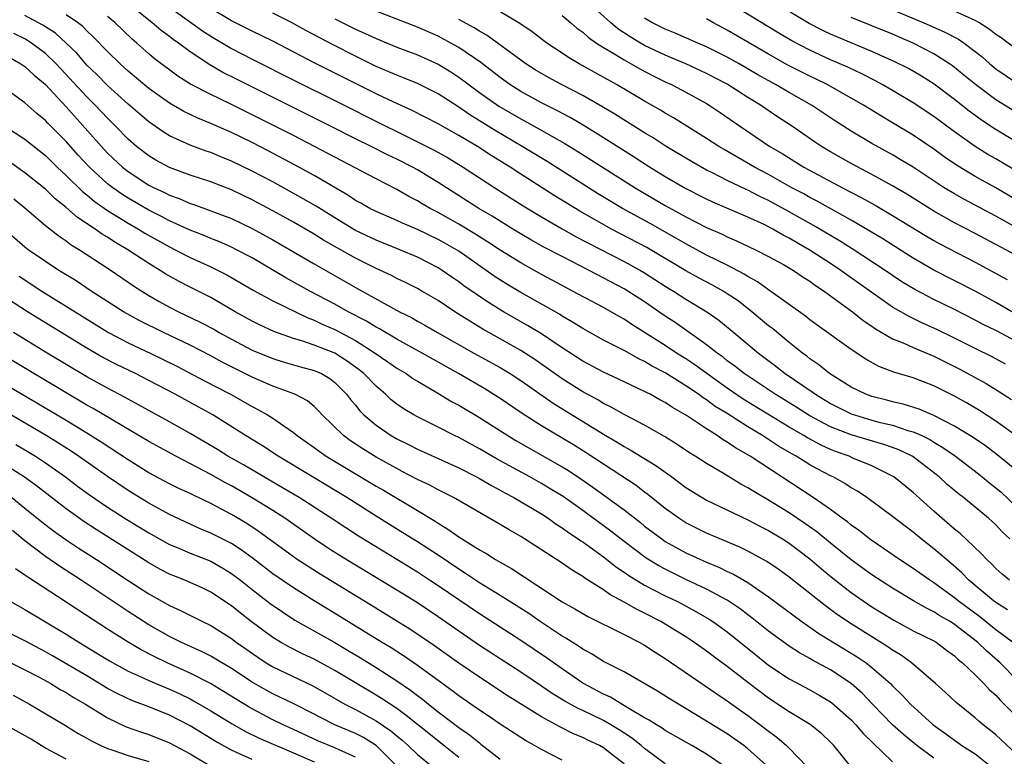
# Model space of a CAD drawing. Units: inches. Extents: x 2505000 to 2508000, y 1542000 to 1545000.
# Drawn here: x 2505073 to 2505168, y 1542674 to 1542745 of the extents above; entities that cross this region are included whole.
import ezdxf

# ---------------------------------------------------------------- set-up
doc = ezdxf.new("R2010")
doc.units = ezdxf.units.IN
doc.header["$MEASUREMENT"] = 0
doc.layers.add('LD25051542_2ft', color=52, linetype='Continuous')

msp = doc.modelspace()

# ---------------------------------------------------------------- linework, layer by layer
at = {"layer": 'LD25051542_2ft'}
for points, elevation in [([(2505169, 1542722.438), (2505165, 1542724.571), (2505163, 1542725.609), (2505161, 1542726.736), (2505158.379, 1542728.379), (2505157, 1542729.196), (2505155, 1542730.29), (2505153, 1542731.347), (2505151, 1542732.478), (2505150.123, 1542733), (2505149.446, 1542733.445), (2505147.206, 1542735), (2505145.872, 1542735.872), (2505144.215, 1542737), (2505143, 1542737.736), (2505141, 1542739.019), (2505139, 1542740.076), (2505136.977, 1542741), (2505135, 1542741.827), (2505133, 1542742.78), (2505132.61, 1542743), (2505131.601, 1542743.601), (2505130.397, 1542744.397), (2505129.691, 1542745), (2505127.225, 1542747.225)], 7994), ([(2505153.657, 1542747.657), (2505159.947, 1542745), (2505162.07, 1542744.07), (2505163.374, 1542743.374), (2505163.919, 1542743), (2505165, 1542742.188), (2505165.664, 1542741.664), (2505166.41, 1542741), (2505167, 1542740.519), (2505169, 1542739.168)], 7982), ([(2505168.336, 1542695), (2505167.648, 1542695.648), (2505167, 1542696.349), (2505166.292, 1542697), (2505165, 1542698.079), (2505163.855, 1542699), (2505163.366, 1542699.366), (2505162.282, 1542700.282), (2505161.499, 1542701), (2505159, 1542702.94), (2505158.903, 1542703), (2505157.617, 1542703.617), (2505157, 1542703.843), (2505156.144, 1542704.144), (2505153, 1542705.065), (2505151, 1542705.848), (2505149, 1542706.912), (2505147.719, 1542707.719), (2505145.619, 1542709), (2505142.624, 1542711), (2505141.731, 1542711.731), (2505141, 1542712.254), (2505140.591, 1542712.591), (2505140.004, 1542713), (2505139, 1542713.806), (2505135.94, 1542715.94), (2505135, 1542716.557), (2505133, 1542717.956), (2505131.377, 1542719), (2505131, 1542719.223), (2505127.622, 1542721), (2505125, 1542722.329), (2505123.254, 1542723.254), (2505121.972, 1542723.972), (2505120.254, 1542725), (2505119, 1542725.77), (2505118.25, 1542726.25), (2505116.954, 1542727), (2505113, 1542729.516), (2505111, 1542730.737), (2505110.531, 1542731), (2505109, 1542731.776), (2505108.163, 1542732.163), (2505106.53, 1542733), (2505105, 1542733.749), (2505102.527, 1542735), (2505093.498, 1542739.498), (2505092.172, 1542740.173), (2505090.909, 1542740.909), (2505089, 1542742.173), (2505087.884, 1542743), (2505087.359, 1542743.359), (2505087, 1542743.639), (2505086.21, 1542744.211), (2505085.288, 1542745), (2505085, 1542745.218), (2505082.822, 1542747)], 8012), ([(2505087, 1542746.495), (2505090.202, 1542744.202), (2505091, 1542743.68), (2505093, 1542742.482), (2505095, 1542741.444), (2505099.288, 1542739.288), (2505103, 1542737.452), (2505107.865, 1542735), (2505109, 1542734.437), (2505109.978, 1542733.978), (2505112.635, 1542732.635), (2505113.915, 1542731.915), (2505115.439, 1542731), (2505118.502, 1542729), (2505121.251, 1542727.251), (2505123, 1542726.18), (2505125.008, 1542725.008), (2505126.293, 1542724.294), (2505131, 1542721.871), (2505132.594, 1542721), (2505133, 1542720.76), (2505135, 1542719.478), (2505135.783, 1542719), (2505137, 1542718.202), (2505139.019, 1542717), (2505140.181, 1542716.181), (2505141.64, 1542715), (2505144.008, 1542713), (2505145.712, 1542711.712), (2505146.613, 1542711), (2505149.227, 1542709.227), (2505149.53, 1542709), (2505151, 1542708.123), (2505153, 1542707.117), (2505153.323, 1542707), (2505155, 1542706.498), (2505155.68, 1542706.32), (2505157, 1542706.008), (2505158.488, 1542705.512), (2505159, 1542705.376), (2505159.834, 1542705), (2505160.617, 1542704.617), (2505161, 1542704.373), (2505161.864, 1542703.864), (2505163.079, 1542703), (2505165.312, 1542701.312), (2505166.408, 1542700.408), (2505167, 1542699.942), (2505167.51, 1542699.511), (2505169, 1542698.116)], 8010), ([(2505169, 1542701.614), (2505167.136, 1542703.136), (2505165.998, 1542703.998), (2505164.812, 1542704.812), (2505163, 1542705.933), (2505161, 1542706.962), (2505159.561, 1542707.56), (2505158.039, 1542708.039), (2505157, 1542708.268), (2505156.429, 1542708.429), (2505155, 1542708.781), (2505154.403, 1542709), (2505153, 1542709.693), (2505150.902, 1542711), (2505149.864, 1542711.864), (2505149, 1542712.448), (2505148.696, 1542712.696), (2505148.273, 1542713), (2505147, 1542714.01), (2505145.369, 1542715.369), (2505145, 1542715.646), (2505143.389, 1542717), (2505142.037, 1542718.037), (2505141, 1542718.744), (2505140.591, 1542719), (2505139.574, 1542719.574), (2505138.262, 1542720.261), (2505137, 1542720.965), (2505133.2, 1542723.201), (2505129.794, 1542725), (2505126.721, 1542726.721), (2505124.245, 1542728.245), (2505121, 1542730.326), (2505119.974, 1542731), (2505118.138, 1542732.138), (2505116.808, 1542733), (2505115, 1542734.06), (2505113, 1542735.186), (2505110.488, 1542736.488), (2505108.718, 1542737.282), (2505107, 1542738.093), (2505101.077, 1542741.077), (2505097, 1542743.205), (2505095, 1542744.173), (2505093, 1542745.171), (2505091, 1542746.363)], 8008), ([(2505169, 1542730.593), (2505167, 1542731.788), (2505166.228, 1542732.228), (2505164.993, 1542732.993), (2505163, 1542734.398), (2505161, 1542735.891), (2505159, 1542737.233), (2505157, 1542738.426), (2505156.005, 1542739), (2505155.349, 1542739.349), (2505154.024, 1542740.024), (2505152.664, 1542740.664), (2505151, 1542741.394), (2505149, 1542742.312), (2505147.236, 1542743.236), (2505145.977, 1542743.977), (2505141, 1542747.011)], 7988), ([(2505168.606, 1542685), (2505167, 1542686.207), (2505165.451, 1542687.451), (2505163.359, 1542689), (2505163, 1542689.303), (2505161, 1542690.759), (2505160.613, 1542691), (2505159, 1542692.138), (2505157.665, 1542693), (2505155, 1542694.838), (2505154.779, 1542695), (2505153.793, 1542695.792), (2505153, 1542696.341), (2505152.644, 1542696.644), (2505152.135, 1542697), (2505151, 1542697.836), (2505149.315, 1542699), (2505143.204, 1542703), (2505141.806, 1542703.806), (2505141, 1542704.376), (2505140.599, 1542704.599), (2505140.032, 1542705), (2505139, 1542705.644), (2505137.062, 1542706.938), (2505135.709, 1542707.709), (2505135, 1542708.199), (2505134.473, 1542708.473), (2505133.543, 1542709), (2505133.177, 1542709.177), (2505133, 1542709.279), (2505130.47, 1542710.47), (2505129, 1542711.14), (2505127, 1542712.21), (2505125, 1542713.51), (2505123, 1542714.861), (2505121.671, 1542715.671), (2505119.327, 1542717), (2505117.878, 1542717.878), (2505115.509, 1542719.509), (2505115, 1542719.894), (2505114.336, 1542720.336), (2505113.395, 1542721), (2505113, 1542721.25), (2505111, 1542722.271), (2505109.296, 1542723), (2505107, 1542723.929), (2505105, 1542724.877), (2505103, 1542726.077), (2505101.204, 1542727.204), (2505099.943, 1542727.943), (2505097, 1542729.558), (2505095, 1542730.618), (2505093, 1542731.588), (2505091.986, 1542731.986), (2505091, 1542732.408), (2505090.555, 1542732.555), (2505089, 1542733.135), (2505087, 1542734.04), (2505086.402, 1542734.402), (2505085, 1542735.398), (2505084.125, 1542736.125), (2505083, 1542737.102), (2505081, 1542738.901), (2505079.957, 1542739.958), (2505079, 1542740.882), (2505078.021, 1542742.021), (2505077.01, 1542743.01), (2505075.953, 1542743.953), (2505074.731, 1542744.731), (2505073, 1542745.688)], 8018), ([(2505168.14, 1542688.14), (2505167, 1542688.838), (2505166.784, 1542689), (2505164.377, 1542691), (2505163.711, 1542691.711), (2505162.651, 1542692.651), (2505162.218, 1542693), (2505161, 1542694.055), (2505159.777, 1542695), (2505159, 1542695.647), (2505158.223, 1542696.223), (2505157, 1542697.18), (2505155, 1542698.656), (2505154.522, 1542699), (2505153.614, 1542699.615), (2505153, 1542699.961), (2505152.375, 1542700.375), (2505151.239, 1542701), (2505151, 1542701.109), (2505149.748, 1542701.748), (2505149, 1542702.163), (2505147.66, 1542703), (2505147.231, 1542703.231), (2505145.97, 1542703.97), (2505144.414, 1542705), (2505143, 1542705.853), (2505141, 1542707.136), (2505139.837, 1542707.837), (2505139, 1542708.459), (2505138.66, 1542708.66), (2505138.218, 1542709), (2505137, 1542709.835), (2505135, 1542711.086), (2505133.729, 1542711.729), (2505133, 1542712.176), (2505132.431, 1542712.431), (2505131, 1542713.236), (2505129, 1542714.253), (2505127.231, 1542715.231), (2505127, 1542715.361), (2505126.002, 1542716.002), (2505125, 1542716.579), (2505124.747, 1542716.747), (2505121, 1542718.87), (2505119.665, 1542719.665), (2505118.445, 1542720.445), (2505115, 1542722.848), (2505113.64, 1542723.64), (2505113, 1542723.994), (2505111, 1542724.943), (2505109.558, 1542725.558), (2505109, 1542725.826), (2505107, 1542726.703), (2505106.411, 1542727), (2505105.51, 1542727.51), (2505105, 1542727.779), (2505104.267, 1542728.267), (2505101, 1542730.177), (2505099.181, 1542731.181), (2505096.569, 1542732.569), (2505095, 1542733.376), (2505093, 1542734.349), (2505091, 1542735.225), (2505089.734, 1542735.734), (2505088.381, 1542736.381), (2505087, 1542737.176), (2505085, 1542738.607), (2505083, 1542740.28), (2505082.212, 1542741), (2505081, 1542742.193), (2505079.626, 1542743.626), (2505079, 1542744.193), (2505078.605, 1542744.605), (2505078.092, 1542745), (2505077, 1542745.746)], 8016), ([(2505168.308, 1542691), (2505167.595, 1542691.596), (2505167, 1542692.123), (2505166.573, 1542692.573), (2505166.108, 1542693), (2505165.584, 1542693.584), (2505163.533, 1542695.533), (2505163, 1542695.955), (2505161.78, 1542697), (2505161, 1542697.683), (2505159, 1542699.491), (2505157.122, 1542701), (2505157, 1542701.078), (2505155, 1542702.084), (2505153.167, 1542702.832), (2505152.79, 1542703), (2505151.466, 1542703.466), (2505151, 1542703.654), (2505150.071, 1542704.071), (2505148.773, 1542704.773), (2505148.414, 1542705), (2505147, 1542705.82), (2505142.544, 1542708.544), (2505141, 1542709.592), (2505139.021, 1542711), (2505137.861, 1542711.861), (2505137, 1542712.431), (2505136.083, 1542713), (2505135, 1542713.711), (2505131.759, 1542715.759), (2505131, 1542716.265), (2505130.521, 1542716.521), (2505129, 1542717.392), (2505126.017, 1542719), (2505125, 1542719.528), (2505123, 1542720.601), (2505121, 1542721.719), (2505119, 1542722.96), (2505117.775, 1542723.776), (2505117, 1542724.249), (2505116.547, 1542724.547), (2505115, 1542725.476), (2505113, 1542726.604), (2505112.238, 1542727), (2505111.455, 1542727.455), (2505111, 1542727.74), (2505110.168, 1542728.168), (2505109, 1542728.84), (2505107, 1542729.85), (2505103, 1542731.95), (2505101.043, 1542733), (2505099, 1542734.054), (2505097.15, 1542735), (2505095, 1542736.075), (2505092.89, 1542737.111), (2505091, 1542738.013), (2505089.038, 1542739.038), (2505087.81, 1542739.809), (2505085.521, 1542741.521), (2505085, 1542741.956), (2505083.828, 1542743), (2505083.376, 1542743.376), (2505081.701, 1542745), (2505081, 1542745.577)], 8014), ([(2505171, 1542703.543), (2505167, 1542706.401), (2505165.421, 1542707.42), (2505164.161, 1542708.161), (2505163, 1542708.81), (2505161, 1542709.824), (2505159, 1542710.59), (2505157.135, 1542711.136), (2505155.683, 1542711.683), (2505154.403, 1542712.403), (2505153, 1542713.326), (2505149.707, 1542715.707), (2505149, 1542716.226), (2505148.573, 1542716.573), (2505145, 1542719.111), (2505143.907, 1542719.907), (2505143, 1542720.404), (2505142.644, 1542720.645), (2505141, 1542721.499), (2505139, 1542722.485), (2505137, 1542723.559), (2505136.095, 1542724.095), (2505133.529, 1542725.529), (2505130.853, 1542727), (2505128.448, 1542728.447), (2505123.55, 1542731.55), (2505121.15, 1542733), (2505118.54, 1542734.54), (2505116.067, 1542736.067), (2505115, 1542736.798), (2505113, 1542738.091), (2505111, 1542739.092), (2505109.643, 1542739.643), (2505109, 1542739.887), (2505108.233, 1542740.233), (2505107, 1542740.749), (2505105, 1542741.73), (2505102.83, 1542742.83), (2505100.213, 1542744.213), (2505098.806, 1542745), (2505097, 1542745.909)], 8006), ([(2505103, 1542745.361), (2505105, 1542744.361), (2505105.941, 1542743.941), (2505107, 1542743.438), (2505109, 1542742.619), (2505111, 1542741.855), (2505113, 1542740.961), (2505114.225, 1542740.225), (2505115, 1542739.72), (2505117, 1542738.236), (2505118.894, 1542736.894), (2505121, 1542735.661), (2505122.235, 1542735), (2505125.288, 1542733.288), (2505126.523, 1542732.523), (2505132.086, 1542729), (2505135, 1542727.293), (2505137, 1542726.18), (2505139, 1542725.145), (2505140.494, 1542724.494), (2505141, 1542724.242), (2505141.876, 1542723.876), (2505143.741, 1542723), (2505145, 1542722.358), (2505146.443, 1542721.557), (2505147.404, 1542721), (2505148.346, 1542720.346), (2505149, 1542719.941), (2505149.538, 1542719.538), (2505150.38, 1542719), (2505150.728, 1542718.728), (2505151, 1542718.549), (2505153.115, 1542717), (2505154.158, 1542716.158), (2505155, 1542715.611), (2505155.355, 1542715.355), (2505157, 1542714.388), (2505158.026, 1542713.974), (2505159, 1542713.526), (2505161, 1542712.71), (2505163.454, 1542711.454), (2505166.048, 1542710.048), (2505167, 1542709.48), (2505168.512, 1542708.512)], 8004), ([(2505167.918, 1542711.918), (2505166.632, 1542712.632), (2505165, 1542713.424), (2505163, 1542714.446), (2505161.289, 1542715.289), (2505159.902, 1542715.902), (2505158.551, 1542716.551), (2505157.277, 1542717.277), (2505157, 1542717.454), (2505155, 1542718.851), (2505152.575, 1542720.575), (2505152.001, 1542721), (2505151, 1542721.662), (2505148.931, 1542723), (2505147.696, 1542723.696), (2505147, 1542724.113), (2505146.409, 1542724.409), (2505145.4, 1542725), (2505144.574, 1542725.426), (2505143, 1542726.166), (2505139.607, 1542727.607), (2505139, 1542727.888), (2505136.821, 1542729), (2505135, 1542730.072), (2505133.482, 1542731), (2505131.97, 1542731.97), (2505129, 1542733.838), (2505127.05, 1542735.05), (2505125.793, 1542735.793), (2505124.489, 1542736.489), (2505123, 1542737.221), (2505121, 1542738.319), (2505119.939, 1542739), (2505119, 1542739.674), (2505117.13, 1542741.131), (2505115, 1542742.576), (2505114.249, 1542743), (2505113, 1542743.672), (2505111, 1542744.559), (2505107, 1542746.095)], 8002), ([(2505169, 1542714.099), (2505167, 1542715.169), (2505165.767, 1542715.767), (2505165, 1542716.179), (2505163, 1542717.205), (2505161, 1542718.184), (2505159.147, 1542719.147), (2505157.903, 1542719.903), (2505157, 1542720.49), (2505156.266, 1542721), (2505153.098, 1542723.098), (2505151.872, 1542723.872), (2505149.356, 1542725.356), (2505147, 1542726.67), (2505145, 1542727.762), (2505144.16, 1542728.16), (2505143, 1542728.768), (2505142.835, 1542728.835), (2505141, 1542729.716), (2505139.554, 1542730.446), (2505139, 1542730.71), (2505137.533, 1542731.533), (2505135.094, 1542733), (2505133.819, 1542733.819), (2505133, 1542734.309), (2505130.117, 1542736.117), (2505128.869, 1542736.869), (2505127, 1542737.937), (2505124.943, 1542739), (2505123.677, 1542739.677), (2505122.415, 1542740.415), (2505121.492, 1542741), (2505121, 1542741.342), (2505117.748, 1542743.748), (2505117, 1542744.164), (2505116.492, 1542744.492), (2505115, 1542745.298)], 8000), ([(2505168.542, 1542717), (2505167, 1542717.882), (2505165, 1542718.986), (2505161, 1542721.022), (2505159, 1542722.167), (2505156.047, 1542724.047), (2505154.808, 1542724.808), (2505153, 1542725.871), (2505149.704, 1542727.704), (2505149, 1542728.063), (2505148.4, 1542728.4), (2505147.262, 1542729), (2505145, 1542730.269), (2505143.626, 1542731), (2505140.698, 1542732.698), (2505140.194, 1542733), (2505139, 1542733.778), (2505135.781, 1542735.78), (2505135, 1542736.221), (2505134.522, 1542736.522), (2505133, 1542737.393), (2505130.276, 1542739), (2505126.667, 1542741), (2505125.615, 1542741.615), (2505125, 1542742.039), (2505123.537, 1542743), (2505122.103, 1542744.103), (2505120.911, 1542744.911), (2505119, 1542746.043)], 7998), ([(2505125, 1542745.67), (2505125.809, 1542745), (2505126.445, 1542744.444), (2505127, 1542744.049), (2505127.547, 1542743.547), (2505128.35, 1542743), (2505129, 1542742.582), (2505130.001, 1542741.999), (2505131, 1542741.377), (2505131.706, 1542741), (2505132.526, 1542740.526), (2505133.835, 1542739.835), (2505135, 1542739.266), (2505135.585, 1542739), (2505137, 1542738.249), (2505139, 1542737.144), (2505139.237, 1542737), (2505140.293, 1542736.293), (2505142.165, 1542735), (2505145.132, 1542733), (2505146.309, 1542732.309), (2505148.409, 1542731), (2505152.14, 1542729), (2505154.025, 1542728.025), (2505155.307, 1542727.307), (2505157, 1542726.31), (2505160.299, 1542724.299), (2505161, 1542723.896), (2505161.574, 1542723.574), (2505165, 1542721.806), (2505166.488, 1542721), (2505168.106, 1542720.106)], 7996), ([(2505170.362, 1542724.362), (2505167, 1542726.236), (2505163.895, 1542727.895), (2505163, 1542728.396), (2505162.006, 1542729), (2505159, 1542730.987), (2505157.749, 1542731.749), (2505157, 1542732.188), (2505155, 1542733.291), (2505153, 1542734.469), (2505151.46, 1542735.46), (2505149.149, 1542737), (2505147, 1542738.21), (2505145.651, 1542739), (2505143.943, 1542739.944), (2505142.152, 1542741), (2505141, 1542741.658), (2505139, 1542742.649), (2505138.138, 1542743), (2505135.958, 1542743.958), (2505135, 1542744.34), (2505133.681, 1542745), (2505133, 1542745.412)], 7992), ([(2505169, 1542727.805), (2505167, 1542728.987), (2505165, 1542730.101), (2505163.187, 1542731.187), (2505162.002, 1542732.002), (2505161, 1542732.731), (2505159, 1542734.092), (2505157, 1542735.294), (2505155.922, 1542735.922), (2505154.178, 1542737), (2505153, 1542737.682), (2505150.663, 1542739), (2505149.548, 1542739.548), (2505149, 1542739.801), (2505146.874, 1542740.874), (2505145, 1542741.924), (2505141, 1542744.271), (2505139.604, 1542745), (2505139, 1542745.34)], 7990), ([(2505170.503, 1542732.503), (2505166.774, 1542734.774), (2505165.57, 1542735.57), (2505164.414, 1542736.414), (2505163, 1542737.537), (2505161.022, 1542739.022), (2505159.798, 1542739.798), (2505158.532, 1542740.532), (2505157.205, 1542741.205), (2505155, 1542742.195), (2505151.611, 1542743.611), (2505151, 1542743.881), (2505150.237, 1542744.237), (2505148.917, 1542744.917), (2505147, 1542746.049)], 7986), ([(2505169, 1542736.271), (2505167, 1542737.511), (2505165.014, 1542739), (2505163.913, 1542739.913), (2505162.802, 1542740.802), (2505162.518, 1542741), (2505161, 1542741.97), (2505159.001, 1542743.001), (2505157, 1542743.856), (2505153, 1542745.489)], 7984), ([(2505169, 1542742.396), (2505167.505, 1542743.505), (2505167, 1542743.852), (2505166.361, 1542744.361), (2505165.339, 1542745), (2505165, 1542745.186), (2505163, 1542746.108)], 7980), ([(2505169, 1542681.398), (2505167.406, 1542683), (2505166.12, 1542684.12), (2505165.219, 1542685), (2505163, 1542686.722), (2505162.559, 1542687), (2505161.569, 1542687.569), (2505161, 1542687.951), (2505160.284, 1542688.284), (2505159.04, 1542689), (2505157, 1542690.222), (2505155, 1542691.532), (2505153, 1542692.978), (2505151, 1542694.576), (2505149.674, 1542695.674), (2505148.503, 1542696.503), (2505147, 1542697.52), (2505145, 1542698.755), (2505143.583, 1542699.583), (2505143, 1542699.962), (2505142.316, 1542700.316), (2505140.707, 1542701.293), (2505139, 1542702.298), (2505137.896, 1542703), (2505137.337, 1542703.337), (2505136.141, 1542704.141), (2505134.905, 1542704.905), (2505133, 1542706), (2505131, 1542707.047), (2505129.757, 1542707.757), (2505129, 1542708.118), (2505128.455, 1542708.455), (2505127, 1542709.25), (2505125, 1542710.511), (2505122.36, 1542712.36), (2505121, 1542713.244), (2505119, 1542714.388), (2505117.324, 1542715.323), (2505116.072, 1542716.072), (2505114.621, 1542717), (2505113, 1542718.072), (2505111.422, 1542719), (2505111, 1542719.242), (2505109.834, 1542719.834), (2505109, 1542720.225), (2505108.491, 1542720.491), (2505107, 1542721.179), (2505105, 1542722.18), (2505101.92, 1542723.92), (2505101, 1542724.497), (2505099, 1542725.671), (2505097, 1542726.781), (2505095, 1542727.843), (2505093, 1542728.79), (2505091, 1542729.561), (2505089, 1542730.221), (2505087, 1542730.954), (2505085.679, 1542731.678), (2505085, 1542732.081), (2505083.814, 1542733), (2505083, 1542733.709), (2505081.748, 1542735), (2505081, 1542735.728), (2505079.814, 1542737), (2505079, 1542737.803), (2505076.037, 1542741), (2505075, 1542742.004), (2505073.658, 1542743), (2505073.26, 1542743.26), (2505073, 1542743.409), (2505071.945, 1542743.945)], 8020), ([(2505071, 1542741.921), (2505072.619, 1542741), (2505073, 1542740.746), (2505073.907, 1542739.907), (2505075, 1542738.986), (2505077, 1542736.829), (2505080.688, 1542732.689), (2505081, 1542732.364), (2505082.442, 1542731), (2505083, 1542730.558), (2505085, 1542729.263), (2505085.516, 1542729), (2505086.529, 1542728.529), (2505087, 1542728.28), (2505087.943, 1542727.944), (2505089, 1542727.482), (2505089.367, 1542727.366), (2505091, 1542726.779), (2505093, 1542726.011), (2505095, 1542725.066), (2505097, 1542723.962), (2505101, 1542721.634), (2505103.95, 1542719.949), (2505105, 1542719.331), (2505108.702, 1542717.299), (2505109.267, 1542717), (2505110.427, 1542716.427), (2505111, 1542716.094), (2505111.71, 1542715.71), (2505112.93, 1542715), (2505116.452, 1542713), (2505119, 1542711.594), (2505119.973, 1542711), (2505121, 1542710.324), (2505124.14, 1542708.14), (2505129, 1542705.141), (2505130.353, 1542704.353), (2505131, 1542703.935), (2505131.611, 1542703.611), (2505134.096, 1542702.095), (2505135.646, 1542701), (2505137, 1542699.993), (2505138.575, 1542699), (2505139, 1542698.752), (2505143, 1542696.842), (2505144.199, 1542696.199), (2505145, 1542695.803), (2505146.347, 1542695), (2505147, 1542694.585), (2505149, 1542693.076), (2505150.111, 1542692.111), (2505151.212, 1542691.212), (2505153, 1542689.813), (2505154.162, 1542689), (2505155, 1542688.44), (2505157.121, 1542687.121), (2505159, 1542686.117), (2505161, 1542685.125), (2505161.205, 1542685), (2505162.221, 1542684.221), (2505163, 1542683.668), (2505163.336, 1542683.336), (2505163.765, 1542683), (2505165, 1542681.836), (2505165.844, 1542681), (2505166.392, 1542680.392), (2505167, 1542679.857), (2505167.405, 1542679.405), (2505169.85, 1542677)], 8022), ([(2505169, 1542674.151), (2505167, 1542676.024), (2505166.466, 1542676.466), (2505165.756, 1542677), (2505165.345, 1542677.345), (2505165, 1542677.679), (2505163.164, 1542679.163), (2505162.134, 1542680.133), (2505161.162, 1542681), (2505158.843, 1542683), (2505157.774, 1542683.774), (2505157, 1542684.217), (2505156.548, 1542684.548), (2505153, 1542686.765), (2505151.662, 1542687.662), (2505150.506, 1542688.506), (2505147, 1542691.313), (2505146.023, 1542692.023), (2505144.822, 1542692.822), (2505143, 1542693.803), (2505142.2, 1542694.2), (2505139, 1542695.556), (2505137, 1542696.555), (2505136.312, 1542697), (2505135, 1542697.96), (2505133.309, 1542699.309), (2505133, 1542699.527), (2505132.162, 1542700.162), (2505129, 1542702.222), (2505127.338, 1542703.338), (2505126.105, 1542704.105), (2505123, 1542705.951), (2505121.137, 1542707.136), (2505119, 1542708.609), (2505117.527, 1542709.527), (2505114.98, 1542711), (2505111.465, 1542713), (2505109, 1542714.353), (2505107.341, 1542715.341), (2505107, 1542715.512), (2505106.08, 1542716.08), (2505104.294, 1542717), (2505103, 1542717.724), (2505100.596, 1542719), (2505098.274, 1542720.274), (2505095, 1542722.2), (2505093.494, 1542723), (2505093, 1542723.246), (2505091.782, 1542723.782), (2505091, 1542724.089), (2505090.363, 1542724.363), (2505089, 1542724.887), (2505087, 1542725.791), (2505086.214, 1542726.214), (2505085, 1542726.826), (2505083, 1542727.987), (2505082.376, 1542728.377), (2505081.501, 1542729), (2505081, 1542729.392), (2505079.248, 1542731), (2505078.163, 1542732.163), (2505077, 1542733.468), (2505075.238, 1542735.238), (2505075, 1542735.5), (2505074.174, 1542736.174), (2505073, 1542737.222), (2505071, 1542738.667)], 8024), ([(2505071.018, 1542735), (2505073, 1542733.688), (2505075, 1542732.114), (2505076.137, 1542731), (2505077, 1542730.191), (2505078.611, 1542728.611), (2505079, 1542728.307), (2505079.706, 1542727.706), (2505081, 1542726.801), (2505083, 1542725.564), (2505083.988, 1542725), (2505084.611, 1542724.611), (2505087, 1542723.27), (2505087.561, 1542723), (2505089, 1542722.25), (2505091, 1542721.342), (2505091.719, 1542721), (2505092.568, 1542720.568), (2505095.1, 1542719.1), (2505097, 1542718.051), (2505100.394, 1542716.394), (2505101, 1542716.17), (2505101.786, 1542715.786), (2505103, 1542715.262), (2505105, 1542714.204), (2505106.902, 1542713), (2505108.145, 1542712.145), (2505109, 1542711.536), (2505109.908, 1542711), (2505110.547, 1542710.547), (2505111, 1542710.267), (2505112.727, 1542709.273), (2505114.311, 1542708.311), (2505115, 1542707.944), (2505117, 1542706.755), (2505119.754, 1542705), (2505120.533, 1542704.533), (2505125, 1542701.988), (2505125.612, 1542701.612), (2505126.819, 1542700.82), (2505127.998, 1542699.998), (2505129.159, 1542699.159), (2505131, 1542697.808), (2505132.585, 1542696.585), (2505133, 1542696.248), (2505134.648, 1542695), (2505135, 1542694.762), (2505137, 1542693.656), (2505139, 1542692.748), (2505140.24, 1542692.24), (2505141, 1542691.856), (2505141.588, 1542691.588), (2505143, 1542690.765), (2505145, 1542689.402), (2505148.203, 1542687), (2505149.851, 1542685.851), (2505153.579, 1542683.579), (2505154.427, 1542683), (2505155, 1542682.556), (2505156.79, 1542681), (2505157, 1542680.78), (2505157.906, 1542679.906), (2505158.731, 1542679), (2505160.921, 1542677), (2505162.144, 1542676.144), (2505163, 1542675.504), (2505163.306, 1542675.306), (2505163.717, 1542675), (2505165, 1542674.177), (2505166.782, 1542672.782)], 8026), ([(2505161, 1542673.779), (2505159.351, 1542675), (2505158.052, 1542676.052), (2505157, 1542677.009), (2505155.048, 1542679), (2505154.051, 1542680.051), (2505152.995, 1542680.995), (2505151, 1542682.316), (2505149.262, 1542683.262), (2505149, 1542683.425), (2505147.98, 1542683.98), (2505147, 1542684.622), (2505145, 1542686.072), (2505143.376, 1542687.376), (2505143, 1542687.648), (2505142.238, 1542688.238), (2505141, 1542689.059), (2505139, 1542690.133), (2505137, 1542691.077), (2505135, 1542692.057), (2505134.384, 1542692.384), (2505133.15, 1542693.15), (2505131, 1542694.761), (2505129.738, 1542695.738), (2505127, 1542697.749), (2505125.098, 1542699.098), (2505123.864, 1542699.864), (2505123, 1542700.377), (2505121.89, 1542701), (2505118.729, 1542702.73), (2505117, 1542703.729), (2505115, 1542704.813), (2505114.607, 1542705), (2505113, 1542705.828), (2505111, 1542706.814), (2505110.662, 1542707), (2505109.625, 1542707.625), (2505109, 1542708.056), (2505108.475, 1542708.475), (2505107.917, 1542709), (2505107, 1542709.78), (2505105.824, 1542711), (2505105.371, 1542711.372), (2505104.214, 1542712.214), (2505103, 1542712.976), (2505101, 1542713.768), (2505099.822, 1542714.178), (2505099, 1542714.416), (2505097.097, 1542715.097), (2505095.723, 1542715.723), (2505095, 1542716.078), (2505093.349, 1542717), (2505091, 1542718.363), (2505089, 1542719.366), (2505087.926, 1542719.926), (2505087, 1542720.438), (2505086.646, 1542720.646), (2505086.097, 1542721), (2505085, 1542721.654), (2505082.957, 1542723), (2505081.724, 1542723.724), (2505081, 1542724.203), (2505080.497, 1542724.497), (2505079.798, 1542725), (2505078.108, 1542726.109), (2505077, 1542727.091), (2505075.939, 1542727.94), (2505075, 1542728.858), (2505073, 1542730.46), (2505071.498, 1542731.498)], 8028), ([(2505071.919, 1542727.919), (2505073, 1542727.05), (2505075, 1542725.361), (2505076.312, 1542724.312), (2505077, 1542723.861), (2505077.482, 1542723.483), (2505078.287, 1542723), (2505080.325, 1542721.675), (2505081.347, 1542721), (2505083.512, 1542719.512), (2505084.309, 1542719), (2505085, 1542718.575), (2505085.996, 1542717.996), (2505087, 1542717.45), (2505087.877, 1542717), (2505089.986, 1542715.986), (2505091.297, 1542715.297), (2505091.797, 1542715), (2505093, 1542714.339), (2505095, 1542713.289), (2505097, 1542712.459), (2505098.117, 1542712.117), (2505099.674, 1542711.674), (2505101, 1542711.32), (2505101.707, 1542711), (2505102.517, 1542710.517), (2505103, 1542710.143), (2505104.144, 1542709), (2505104.509, 1542708.509), (2505105, 1542707.938), (2505105.414, 1542707.414), (2505105.827, 1542707), (2505107, 1542705.999), (2505108.46, 1542705), (2505109, 1542704.687), (2505110.135, 1542704.135), (2505111, 1542703.694), (2505113, 1542702.796), (2505115, 1542701.869), (2505116.706, 1542701), (2505117, 1542700.842), (2505118.158, 1542700.158), (2505119, 1542699.73), (2505119.463, 1542699.463), (2505120.351, 1542699), (2505123, 1542697.434), (2505123.67, 1542697), (2505124.437, 1542696.437), (2505125, 1542696.085), (2505125.616, 1542695.616), (2505126.564, 1542695), (2505126.813, 1542694.813), (2505127, 1542694.703), (2505129, 1542693.274), (2505130.272, 1542692.272), (2505131, 1542691.797), (2505131.46, 1542691.46), (2505133, 1542690.535), (2505135, 1542689.501), (2505136.039, 1542689), (2505136.67, 1542688.67), (2505137.969, 1542687.969), (2505139.237, 1542687.237), (2505139.596, 1542687), (2505141, 1542685.99), (2505143.763, 1542683.763), (2505145, 1542682.791), (2505147, 1542681.456), (2505149, 1542680.387), (2505149.884, 1542679.884), (2505151, 1542679.223), (2505151.129, 1542679.129), (2505153, 1542677.472), (2505153.453, 1542677), (2505154.158, 1542676.158), (2505157, 1542673.421)], 8030), ([(2505152.937, 1542673), (2505151.3, 1542675), (2505151, 1542675.312), (2505150.135, 1542676.135), (2505149.019, 1542677.019), (2505147, 1542678.244), (2505145, 1542679.573), (2505143.118, 1542681), (2505141, 1542682.642), (2505139.637, 1542683.637), (2505139, 1542684.126), (2505137.77, 1542685), (2505137, 1542685.506), (2505135, 1542686.747), (2505134.565, 1542687), (2505133, 1542687.814), (2505132.196, 1542688.196), (2505131, 1542688.887), (2505129.619, 1542689.619), (2505129, 1542690.073), (2505127.21, 1542691.21), (2505127, 1542691.371), (2505125.968, 1542691.968), (2505125, 1542692.638), (2505121.359, 1542695), (2505121, 1542695.225), (2505119.871, 1542695.871), (2505118.63, 1542696.63), (2505114.481, 1542699), (2505113, 1542699.756), (2505112.199, 1542700.199), (2505111, 1542700.765), (2505109.541, 1542701.541), (2505109, 1542701.805), (2505107, 1542702.925), (2505105.714, 1542703.714), (2505104.512, 1542704.512), (2505103.844, 1542705), (2505101.778, 1542707), (2505101.415, 1542707.416), (2505101, 1542707.808), (2505100.36, 1542708.36), (2505099.137, 1542709), (2505097, 1542709.778), (2505095, 1542710.657), (2505092.116, 1542712.116), (2505091, 1542712.731), (2505089, 1542713.753), (2505086.414, 1542715), (2505084.131, 1542716.131), (2505082.562, 1542717), (2505079.431, 1542719), (2505077.972, 1542719.972), (2505076.286, 1542721), (2505075, 1542721.846), (2505073.335, 1542723), (2505073, 1542723.262), (2505071, 1542724.993)], 8032), ([(2505072.442, 1542720.443), (2505074.656, 1542719), (2505081.094, 1542715), (2505083, 1542713.996), (2505085.142, 1542713), (2505087.716, 1542711.716), (2505090.334, 1542710.334), (2505092.907, 1542709), (2505095, 1542707.815), (2505095.544, 1542707.544), (2505096.491, 1542707), (2505097, 1542706.682), (2505098.066, 1542705.934), (2505099, 1542705.313), (2505099.373, 1542705), (2505101, 1542703.842), (2505101.481, 1542703.481), (2505102.181, 1542703), (2505107, 1542700.114), (2505107.707, 1542699.707), (2505111, 1542697.744), (2505112.71, 1542696.71), (2505113, 1542696.511), (2505113.956, 1542695.956), (2505115, 1542695.203), (2505117, 1542693.95), (2505117.615, 1542693.615), (2505118.558, 1542693), (2505119, 1542692.741), (2505120.121, 1542692.121), (2505125, 1542688.923), (2505126.234, 1542688.234), (2505127.489, 1542687.489), (2505131, 1542685.755), (2505132.478, 1542685), (2505133, 1542684.711), (2505134.031, 1542684.031), (2505135, 1542683.436), (2505139.987, 1542679.987), (2505141, 1542679.321), (2505142.345, 1542678.345), (2505143, 1542677.892), (2505144.654, 1542676.654), (2505145, 1542676.375), (2505145.805, 1542675.805), (2505146.74, 1542675), (2505147, 1542674.754), (2505148.679, 1542673)], 8034), ([(2505145, 1542672.918), (2505143, 1542674.686), (2505142.599, 1542675), (2505141, 1542676.118), (2505138.09, 1542677.91), (2505135.475, 1542679.475), (2505134.257, 1542680.257), (2505131, 1542682.13), (2505129, 1542683.141), (2505127.866, 1542683.866), (2505127, 1542684.322), (2505126.611, 1542684.611), (2505125.968, 1542685), (2505125.381, 1542685.381), (2505125, 1542685.592), (2505122.871, 1542687), (2505121.772, 1542687.772), (2505120.557, 1542688.557), (2505119, 1542689.536), (2505117, 1542690.764), (2505115.665, 1542691.665), (2505115, 1542692.073), (2505113, 1542693.417), (2505111, 1542694.721), (2505109.603, 1542695.603), (2505107, 1542697.207), (2505104.16, 1542699), (2505097.529, 1542703), (2505096.006, 1542704.007), (2505094.365, 1542705), (2505091.183, 1542707), (2505089.785, 1542707.785), (2505087.549, 1542709), (2505085, 1542710.35), (2505083.706, 1542711), (2505081.876, 1542711.876), (2505080.562, 1542712.562), (2505079, 1542713.469), (2505073.265, 1542717), (2505070.669, 1542718.669)], 8036), ([(2505140.695, 1542673), (2505139, 1542674.15), (2505137.566, 1542675), (2505135, 1542676.456), (2505134.68, 1542676.68), (2505134.133, 1542677), (2505133.448, 1542677.448), (2505133, 1542677.688), (2505131.308, 1542678.692), (2505129.683, 1542679.683), (2505129, 1542679.981), (2505127, 1542681.032), (2505125, 1542682.419), (2505123.492, 1542683.492), (2505122.297, 1542684.297), (2505121, 1542685.167), (2505117, 1542687.753), (2505113, 1542690.463), (2505112.183, 1542691), (2505111, 1542691.771), (2505109, 1542693.013), (2505105.282, 1542695.282), (2505104.063, 1542696.063), (2505102.664, 1542697), (2505099.562, 1542699), (2505097.956, 1542699.956), (2505096.148, 1542701), (2505094.169, 1542702.169), (2505092.663, 1542703), (2505091.645, 1542703.645), (2505089, 1542705.222), (2505087, 1542706.345), (2505085.277, 1542707.277), (2505083.998, 1542707.998), (2505083, 1542708.526), (2505082.701, 1542708.701), (2505081, 1542709.585), (2505079, 1542710.696), (2505075.155, 1542713), (2505071.896, 1542715)], 8038), ([(2505135, 1542673.224), (2505133, 1542674.696), (2505132.653, 1542675), (2505131.732, 1542675.732), (2505130.521, 1542676.521), (2505129.74, 1542677), (2505129, 1542677.424), (2505127, 1542678.382), (2505126.568, 1542678.568), (2505125.286, 1542679.286), (2505124.043, 1542680.043), (2505123, 1542680.76), (2505121, 1542682.097), (2505117, 1542684.687), (2505115, 1542686.056), (2505113, 1542687.462), (2505111, 1542688.8), (2505109, 1542690.05), (2505104.117, 1542693), (2505103, 1542693.697), (2505102.205, 1542694.205), (2505101.009, 1542695.009), (2505098.154, 1542697), (2505097, 1542697.736), (2505094.949, 1542699), (2505093, 1542700.127), (2505092.428, 1542700.428), (2505091, 1542701.252), (2505087.611, 1542703), (2505085, 1542704.437), (2505081.507, 1542706.493), (2505079.623, 1542707.623), (2505079, 1542707.966), (2505076.674, 1542709.326), (2505073.854, 1542711), (2505069, 1542713.927)], 8040), ([(2505131, 1542673.226), (2505129.966, 1542674.034), (2505129, 1542674.786), (2505128.621, 1542675), (2505127.509, 1542675.509), (2505127, 1542675.773), (2505126.125, 1542676.125), (2505124.791, 1542676.791), (2505123, 1542677.775), (2505119.785, 1542679.786), (2505117, 1542681.603), (2505115, 1542682.966), (2505112.646, 1542684.646), (2505110.254, 1542686.254), (2505106.557, 1542688.557), (2505101.582, 1542691.582), (2505099.376, 1542693), (2505099, 1542693.259), (2505095.689, 1542695.689), (2505094.482, 1542696.482), (2505093, 1542697.363), (2505091, 1542698.44), (2505089.26, 1542699.26), (2505089, 1542699.397), (2505087.898, 1542699.898), (2505087, 1542700.329), (2505085, 1542701.403), (2505083, 1542702.659), (2505080.384, 1542704.384), (2505079, 1542705.255), (2505077, 1542706.47), (2505075.411, 1542707.411), (2505072.676, 1542709), (2505070.367, 1542710.367)], 8042), ([(2505125, 1542673.578), (2505123, 1542674.612), (2505122.338, 1542675), (2505121.468, 1542675.468), (2505121, 1542675.767), (2505119, 1542677.078), (2505117.861, 1542677.861), (2505117, 1542678.424), (2505115, 1542679.814), (2505114.332, 1542680.332), (2505113, 1542681.278), (2505111, 1542682.741), (2505109.668, 1542683.668), (2505108.447, 1542684.447), (2505107.528, 1542685), (2505103.494, 1542687.493), (2505100.998, 1542688.998), (2505099, 1542690.254), (2505097, 1542691.632), (2505095, 1542693.163), (2505093.947, 1542693.947), (2505093, 1542694.548), (2505091, 1542695.56), (2505089.98, 1542695.98), (2505089, 1542696.415), (2505087, 1542697.365), (2505085, 1542698.454), (2505083, 1542699.685), (2505081, 1542701.034), (2505078.2, 1542703), (2505077.485, 1542703.485), (2505076.271, 1542704.271), (2505075.074, 1542705), (2505069.968, 1542707.968)], 8044), ([(2505072.141, 1542704.141), (2505073.398, 1542703.398), (2505074.038, 1542703), (2505075, 1542702.365), (2505076.921, 1542701), (2505078.108, 1542700.108), (2505079.267, 1542699.267), (2505081, 1542698.087), (2505082.883, 1542696.883), (2505085, 1542695.587), (2505087, 1542694.469), (2505087.906, 1542694.094), (2505089, 1542693.614), (2505091, 1542692.832), (2505092.174, 1542692.174), (2505093, 1542691.659), (2505093.866, 1542691), (2505095, 1542690.095), (2505096.76, 1542688.76), (2505097.93, 1542687.93), (2505099.15, 1542687.15), (2505103, 1542684.969), (2505104.239, 1542684.239), (2505105.486, 1542683.486), (2505107, 1542682.545), (2505109, 1542681.26), (2505110.342, 1542680.342), (2505111, 1542679.828), (2505111.483, 1542679.483), (2505112.072, 1542679), (2505113, 1542678.273), (2505115, 1542676.753), (2505116.04, 1542676.04), (2505117, 1542675.242), (2505117.145, 1542675.145), (2505119, 1542673.68)], 8046), ([(2505115, 1542673.827), (2505113.556, 1542675), (2505111, 1542677.017), (2505109.915, 1542677.915), (2505109, 1542678.569), (2505107.538, 1542679.538), (2505107, 1542679.874), (2505103, 1542682.264), (2505101, 1542683.351), (2505099.881, 1542683.881), (2505098.552, 1542684.552), (2505097.753, 1542685), (2505097, 1542685.46), (2505094.921, 1542687), (2505093.84, 1542687.84), (2505093, 1542688.521), (2505091, 1542689.86), (2505090.23, 1542690.23), (2505089, 1542690.786), (2505088.499, 1542691), (2505087.418, 1542691.418), (2505087, 1542691.594), (2505086.077, 1542692.077), (2505085, 1542692.676), (2505079.905, 1542695.905), (2505078.697, 1542696.697), (2505077, 1542697.901), (2505074.137, 1542700.137), (2505072.979, 1542700.979), (2505071, 1542702.226)], 8048), ([(2505071.75, 1542699), (2505073, 1542697.993), (2505074.641, 1542696.641), (2505075.772, 1542695.772), (2505077, 1542694.909), (2505078.145, 1542694.145), (2505079.923, 1542693), (2505083, 1542690.978), (2505085, 1542689.69), (2505087, 1542688.567), (2505088.082, 1542688.082), (2505090.191, 1542687), (2505091, 1542686.606), (2505093, 1542685.349), (2505093.459, 1542685), (2505095.538, 1542683.538), (2505096.36, 1542683), (2505097, 1542682.614), (2505100.803, 1542680.803), (2505102.087, 1542680.087), (2505103.965, 1542679), (2505105, 1542678.473), (2505107, 1542677.39), (2505108.43, 1542676.43), (2505109, 1542675.926), (2505109.516, 1542675.515), (2505110.096, 1542675), (2505111, 1542674.143), (2505112.399, 1542673)], 8050), ([(2505109.023, 1542673), (2505107.004, 1542675.004), (2505105.773, 1542675.773), (2505105, 1542676.161), (2505103, 1542677.001), (2505101.669, 1542677.669), (2505101, 1542678.043), (2505099.046, 1542679.046), (2505097, 1542680.018), (2505096.361, 1542680.361), (2505095, 1542681.142), (2505093, 1542682.461), (2505091, 1542683.644), (2505090.107, 1542684.107), (2505088.114, 1542685), (2505087, 1542685.557), (2505085, 1542686.683), (2505083, 1542687.967), (2505078.443, 1542691), (2505076.356, 1542692.356), (2505075, 1542693.298), (2505073, 1542694.814), (2505071.811, 1542695.811)], 8052), ([(2505105, 1542673.884), (2505103.428, 1542674.573), (2505103, 1542674.777), (2505101.419, 1542675.419), (2505099, 1542676.561), (2505098.02, 1542677), (2505097, 1542677.496), (2505095, 1542678.541), (2505094.707, 1542678.707), (2505092.24, 1542680.24), (2505090.987, 1542680.987), (2505089, 1542682.008), (2505086.779, 1542683), (2505085.573, 1542683.573), (2505084.249, 1542684.25), (2505082.988, 1542684.989), (2505081, 1542686.259), (2505078.126, 1542688.126), (2505077, 1542688.882), (2505073.285, 1542691.285), (2505073, 1542691.506), (2505072.109, 1542692.109)], 8054), ([(2505071.51, 1542689), (2505073, 1542688.157), (2505075, 1542686.972), (2505077, 1542685.768), (2505078.21, 1542685), (2505079.952, 1542683.952), (2505081.186, 1542683.186), (2505083, 1542682.192), (2505084.449, 1542681.551), (2505085, 1542681.289), (2505086.609, 1542680.609), (2505087, 1542680.459), (2505087.997, 1542679.997), (2505089, 1542679.507), (2505089.333, 1542679.333), (2505091, 1542678.36), (2505093.084, 1542677.084), (2505094.354, 1542676.354), (2505095.697, 1542675.697), (2505099, 1542674.298), (2505101, 1542673.409)], 8056), ([(2505095, 1542673.63), (2505093.793, 1542674.207), (2505093, 1542674.556), (2505091.435, 1542675.435), (2505089, 1542676.902), (2505087, 1542677.931), (2505085, 1542678.738), (2505083.35, 1542679.349), (2505081.99, 1542679.99), (2505081, 1542680.521), (2505079, 1542681.729), (2505075.683, 1542683.683), (2505075, 1542684.071), (2505073, 1542685.148), (2505071, 1542686.14)], 8058), ([(2505071.658, 1542683), (2505073, 1542682.338), (2505074.381, 1542681.619), (2505075.514, 1542681), (2505076.429, 1542680.429), (2505077, 1542680.128), (2505077.685, 1542679.684), (2505078.868, 1542679), (2505081, 1542677.665), (2505082.817, 1542676.817), (2505084.291, 1542676.291), (2505085, 1542676.07), (2505087, 1542675.267), (2505089, 1542674.194), (2505091, 1542673.012)], 8060), ([(2505071.861, 1542679.861), (2505073.449, 1542679), (2505076.941, 1542676.941), (2505078.174, 1542676.174), (2505079, 1542675.715), (2505079.441, 1542675.441), (2505080.35, 1542675), (2505081, 1542674.712), (2505081.414, 1542674.586), (2505083, 1542674.042), (2505085, 1542673.451)], 8062), ([(2505077, 1542673.666), (2505075, 1542674.751), (2505074.577, 1542675), (2505073.619, 1542675.619), (2505071, 1542677.074)], 8064)]:
    msp.add_lwpolyline(points, dxfattribs=dict(at, elevation=elevation))

doc.saveas('drawing.dxf')
